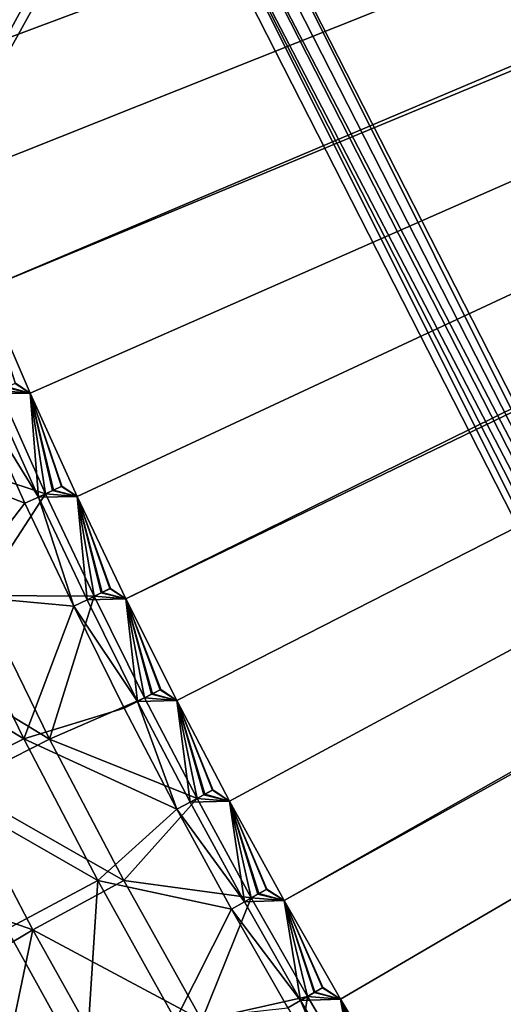
# Model space of a CAD drawing. Extents: x -125 to 125, y -125 to 125.
# Drawn here: x -102 to -93, y -56 to -38 of the extents above; entities that cross this region are included whole.
import ezdxf

# ---------------------------------------------------------------- set-up
doc = ezdxf.new("R2010")
doc.units = 0
doc.header["$MEASUREMENT"] = 0

msp = doc.modelspace()

# ---------------------------------------------------------------- linework, layer by layer
for points in [[(-13.13184, -5.134664, 4), (-104.182198, -39.164513, 4), (-104.904694, -37.185944, 4)], [(-13.13184, -5.134664, 5), (-104.904694, -37.185944, 5), (-104.182198, -39.164513, 5)], [(-13.13184, -5.134664, 4), (-103.422386, -41.129059, 4), (-104.182198, -39.164513, 4)], [(-13.13184, -5.134664, 5), (-104.182198, -39.164513, 5), (-103.422386, -41.129059, 5)], [(-13.13184, -5.134664, 4), (-102.625534, -43.078869, 4), (-103.422386, -41.129059, 4)], [(-13.13184, -5.134664, 5), (-103.422386, -41.129059, 5), (-102.625534, -43.078869, 5)], [(-13.13184, -5.134664, 4), (-12.839951, -5.826292, 4), (-102.625534, -43.078869, 4)], [(-13.13184, -5.134664, 5), (-102.625534, -43.078869, 5), (-12.839951, -5.826292, 5)], [(-12.839951, -5.826292, 4), (-101.791924, -45.013256, 4), (-102.625534, -43.078869, 4)], [(-12.839951, -5.826292, 5), (-102.625534, -43.078869, 5), (-101.791924, -45.013256, 5)], [(-12.839951, -5.826292, 4), (-100.92186, -46.931519, 4), (-101.791924, -45.013256, 4)], [(-12.839951, -5.826292, 5), (-101.791924, -45.013256, 5), (-100.92186, -46.931519, 5)], [(-12.839951, -5.826292, 4), (-100.015648, -48.83297, 4), (-100.92186, -46.931519, 4)], [(-12.839951, -5.826292, 5), (-100.92186, -46.931519, 5), (-100.015648, -48.83297, 5)], [(-12.839951, -5.826292, 4), (-12.511664, -6.501404, 4), (-100.015648, -48.83297, 4)], [(-12.839951, -5.826292, 5), (-100.015648, -48.83297, 5), (-12.511664, -6.501404, 5)], [(-12.511664, -6.501404, 4), (-99.073616, -50.716934, 4), (-100.015648, -48.83297, 4)], [(-12.511664, -6.501404, 5), (-100.015648, -48.83297, 5), (-99.073616, -50.716934, 5)], [(-12.511664, -6.501404, 4), (-98.0961, -52.582733, 4), (-99.073616, -50.716934, 4)], [(-12.511664, -6.501404, 5), (-99.073616, -50.716934, 5), (-98.0961, -52.582733, 5)], [(-12.511664, -6.501404, 4), (-97.08345, -54.429703, 4), (-98.0961, -52.582733, 4)], [(-12.511664, -6.501404, 5), (-98.0961, -52.582733, 5), (-97.08345, -54.429703, 5)], [(-12.511664, -6.501404, 4), (-12.147913, -7.158088, 4), (-97.08345, -54.429703, 4)], [(-12.511664, -6.501404, 5), (-97.08345, -54.429703, 5), (-12.147913, -7.158088, 5)], [(-12.147913, -7.158088, 4), (-96.036034, -56.257175, 4), (-97.08345, -54.429703, 4)], [(-12.147913, -7.158088, 5), (-97.08345, -54.429703, 5), (-96.036034, -56.257175, 5)], [(-12.147913, -7.158088, 4), (-94.954216, -58.064499, 4), (-96.036034, -56.257175, 4)], [(-12.147913, -7.158088, 5), (-96.036034, -56.257175, 5), (-94.954216, -58.064499, 5)], [(-12.147913, -7.158088, 4), (-93.838394, -59.851025, 4), (-94.954216, -58.064499, 4)], [(-12.147913, -7.158088, 5), (-94.954216, -58.064499, 5), (-93.838394, -59.851025, 5)], [(-12.147913, -7.158088, 4), (-11.749726, -7.794481, 4), (-93.838394, -59.851025, 4)], [(-12.147913, -7.158088, 5), (-93.838394, -59.851025, 5), (-11.749726, -7.794481, 5)], [(-11.749726, -7.794481, 4), (-92.688957, -61.616116, 4), (-93.838394, -59.851025, 4)], [(-11.749726, -7.794481, 5), (-93.838394, -59.851025, 5), (-92.688957, -61.616116, 5)], [(-82.99221, -28.464781, 1), (-98.729561, -33.578156, 1), (-85.197083, -60.13715, 1)], [(-82.99221, -28.464781), (-85.197083, -60.13715), (-98.729561, -33.578156)], [(-101.382622, -32.941212, 1), (-119.288933, -37.351711, 1), (-118.603241, -39.474949, 1)], [(-101.382622, -32.941212), (-118.603241, -39.474949), (-119.288933, -37.351711)], [(-101.382622, -32.941212, 1), (-118.603241, -39.474949, 1), (-101.286545, -33.173168, 1)], [(-101.382622, -32.941212), (-101.286545, -33.173168), (-118.603241, -39.474949)], [(-101.286545, -33.173168, 1), (-118.603241, -39.474949, 1), (-117.879753, -41.585609, 1)], [(-101.286545, -33.173168), (-117.879753, -41.585609), (-118.603241, -39.474949)], [(-101.286545, -33.173168, 1), (-117.879753, -41.585609, 1), (-101.155365, -33.387241, 1)], [(-101.286545, -33.173168), (-101.155365, -33.387241), (-117.879753, -41.585609)], [(-101.155365, -33.387241, 1), (-117.879753, -41.585609, 1), (-117.118713, -43.683022, 1)], [(-101.155365, -33.387241), (-117.118713, -43.683022), (-117.879753, -41.585609)], [(-101.155365, -33.387241, 1), (-117.118713, -43.683022, 1), (-100.992302, -33.578156, 1)], [(-101.155365, -33.387241), (-100.992302, -33.578156), (-117.118713, -43.683022)], [(-100.992302, -33.578156, 1), (-117.118713, -43.683022, 1), (-116.320358, -45.766518, 1)], [(-100.992302, -33.578156), (-116.320358, -45.766518), (-117.118713, -43.683022)], [(-100.801392, -33.741211, 1), (-100.992302, -33.578156, 1), (-116.320358, -45.766518, 1)], [(-100.801392, -33.741211), (-116.320358, -45.766518), (-100.992302, -33.578156)], [(-98.729561, -33.578156, 1), (-98.920479, -33.741211, 1), (-85.441208, -60.195763, 1)], [(-98.729561, -33.578156), (-85.441208, -60.195763), (-98.920479, -33.741211)], [(-98.729561, -33.578156, 1), (-85.441208, -60.195763, 1), (-85.197083, -60.13715, 1)], [(-98.729561, -33.578156), (-85.197083, -60.13715), (-85.441208, -60.195763)], [(-100.587318, -33.872395, 1), (-100.801392, -33.741211, 1), (-116.320358, -45.766518, 1)], [(-100.587318, -33.872395), (-116.320358, -45.766518), (-100.801392, -33.741211)], [(-98.920479, -33.741211, 1), (-99.134552, -33.872395, 1), (-85.441208, -60.195763, 1)], [(-98.920479, -33.741211), (-85.441208, -60.195763), (-99.134552, -33.872395)], [(-100.587318, -33.872395, 1), (-116.320358, -45.766518, 1), (-115.48494, -47.83543, 1)], [(-100.587318, -33.872395), (-115.48494, -47.83543), (-116.320358, -45.766518)], [(-100.355362, -33.968475, 1), (-100.587318, -33.872395, 1), (-115.48494, -47.83543, 1)], [(-100.355362, -33.968475), (-115.48494, -47.83543), (-100.587318, -33.872395)], [(-100.355362, -33.968475, 1), (-115.48494, -47.83543, 1), (-114.612732, -49.889099, 1)], [(-100.355362, -33.968475), (-114.612732, -49.889099), (-115.48494, -47.83543)], [(-100.111229, -34.027084, 1), (-100.355362, -33.968475, 1), (-114.612732, -49.889099, 1)], [(-100.111229, -34.027084), (-114.612732, -49.889099), (-100.355362, -33.968475)], [(-99.366508, -33.968475, 1), (-99.610641, -34.027084, 1), (-86.078156, -60.586082, 1)], [(-99.366508, -33.968475), (-86.078156, -60.586082), (-99.610641, -34.027084)], [(-99.134552, -33.872395, 1), (-99.366508, -33.968475, 1), (-85.673172, -60.29184, 1)], [(-99.134552, -33.872395), (-85.673172, -60.29184), (-99.366508, -33.968475)], [(-99.366508, -33.968475, 1), (-85.887238, -60.423023, 1), (-85.673172, -60.29184, 1)], [(-99.366508, -33.968475, 1), (-86.078156, -60.586082, 1), (-85.887238, -60.423023, 1)], [(-99.366508, -33.968475), (-85.673172, -60.29184), (-85.887238, -60.423023)], [(-99.366508, -33.968475), (-85.887238, -60.423023), (-86.078156, -60.586082)], [(-99.134552, -33.872395, 1), (-85.673172, -60.29184, 1), (-85.441208, -60.195763, 1)], [(-99.134552, -33.872395), (-85.441208, -60.195763), (-85.673172, -60.29184)], [(-100.111229, -34.027084, 1), (-114.612732, -49.889099, 1), (-113.704002, -51.926876, 1)], [(-100.111229, -34.027084), (-113.704002, -51.926876), (-114.612732, -49.889099)], [(-100.111229, -34.027084, 1), (-113.704002, -51.926876, 1), (-112.759041, -53.948109, 1)], [(-100.111229, -34.027084), (-112.759041, -53.948109), (-113.704002, -51.926876)], [(-99.860931, -34.046783, 1), (-100.111229, -34.027084, 1), (-112.759041, -53.948109, 1)], [(-99.860931, -34.046783), (-112.759041, -53.948109), (-100.111229, -34.027084)], [(-99.860931, -34.046783, 1), (-112.759041, -53.948109, 1), (-111.77816, -55.952152, 1)], [(-99.860931, -34.046783), (-111.77816, -55.952152), (-112.759041, -53.948109)], [(-99.610641, -34.027084, 1), (-99.860931, -34.046783, 1), (-111.77816, -55.952152, 1)], [(-99.610641, -34.027084, 1), (-111.77816, -55.952152, 1), (-86.078156, -60.586082, 1)], [(-99.610641, -34.027084), (-111.77816, -55.952152), (-99.860931, -34.046783)], [(-99.610641, -34.027084), (-86.078156, -60.586082), (-111.77816, -55.952152)], [(-102.07148, -44.83297, 4.992367), (-101.791924, -45.013256, 5), (-102.625534, -43.078869, 5)], [(-102.063072, -44.829273, 3.98733), (-102.625534, -43.078869, 4), (-101.791924, -45.013256, 4)], [(-102.237961, -44.906094, 4.96952), (-102.501961, -45.022049, 4.900768), (-101.791924, -45.013256, 5)], [(-102.218941, -44.897739, 3.949587), (-101.791924, -45.013256, 4), (-102.368156, -44.96328, 3.887569)], [(-102.07148, -44.83297, 4.992367), (-102.237961, -44.906094, 4.96952), (-101.791924, -45.013256, 5)], [(-102.063072, -44.829273, 3.98733), (-101.791924, -45.013256, 4), (-102.218941, -44.897739, 3.949587)], [(-103.972633, -46.07523, 2.993754), (-102.368156, -44.96328, 3.887569), (-101.50425, -46.880955, 3.887569)], [(-101.636925, -46.94223, 4.900768), (-102.501961, -45.022049, 4.900768), (-102.755096, -45.133236, 4.793877)], [(-101.636925, -46.94223, 4.900768), (-101.791924, -45.013256, 5), (-102.501961, -45.022049, 4.900768)], [(-101.50425, -46.880955, 3.887569), (-102.368156, -44.96328, 3.887569), (-101.791924, -45.013256, 4)], [(-101.375153, -46.821327, 4.96952), (-101.791924, -45.013256, 5), (-101.636925, -46.94223, 4.900768)], [(-101.210075, -46.745083, 4.992367), (-101.791924, -45.013256, 5), (-101.375153, -46.821327, 4.96952)], [(-101.210075, -46.745083, 4.992367), (-100.92186, -46.931519, 5), (-101.791924, -45.013256, 5)], [(-101.356293, -46.812614, 3.949587), (-101.50425, -46.880955, 3.887569), (-101.791924, -45.013256, 4)], [(-101.201736, -46.741234, 3.98733), (-101.791924, -45.013256, 4), (-100.92186, -46.931519, 4)], [(-101.201736, -46.741234, 3.98733), (-101.356293, -46.812614, 3.949587), (-101.791924, -45.013256, 4)], [(-104.438568, -46.066498, 3.900062), (-101.887924, -47.058155, 4.793877), (-102.755096, -45.133236, 4.793877)], [(-101.636925, -46.94223, 4.900768), (-102.755096, -45.133236, 4.793877), (-101.887924, -47.058155, 4.793877)], [(-104.438568, -46.066498, 3.900062), (-103.207458, -48.762264, 3.900062), (-101.887924, -47.058155, 4.793877)], [(-103.972633, -46.07523, 2.993754), (-101.50425, -46.880955, 3.887569), (-102.736191, -48.769966, 2.993754)], [(-101.210075, -46.745083, 4.992367), (-101.375153, -46.821327, 4.96952), (-100.92186, -46.931519, 5)], [(-101.201736, -46.741234, 3.98733), (-100.92186, -46.931519, 4), (-101.356293, -46.812614, 3.949587)], [(-102.736191, -48.769966, 2.993754), (-101.50425, -46.880955, 3.887569), (-100.604424, -48.782036, 3.887569)], [(-101.636925, -46.94223, 4.900768), (-101.887924, -47.058155, 4.793877), (-100.984695, -48.966427, 4.793877)], [(-101.375153, -46.821327, 4.96952), (-101.636925, -46.94223, 4.900768), (-100.92186, -46.931519, 5)], [(-100.735916, -48.845798, 4.900768), (-100.92186, -46.931519, 5), (-101.636925, -46.94223, 4.900768)], [(-100.735916, -48.845798, 4.900768), (-101.636925, -46.94223, 4.900768), (-100.984695, -48.966427, 4.793877)], [(-101.356293, -46.812614, 3.949587), (-100.92186, -46.931519, 4), (-101.50425, -46.880955, 3.887569)], [(-100.604424, -48.782036, 3.887569), (-101.50425, -46.880955, 3.887569), (-100.92186, -46.931519, 4)], [(-100.476471, -48.719994, 4.96952), (-100.92186, -46.931519, 5), (-100.735916, -48.845798, 4.900768)], [(-100.312851, -48.640659, 4.992367), (-100.92186, -46.931519, 5), (-100.476471, -48.719994, 4.96952)], [(-100.312851, -48.640659, 4.992367), (-100.015648, -48.83297, 5), (-100.92186, -46.931519, 5)], [(-100.457771, -48.71093, 3.949587), (-100.604424, -48.782036, 3.887569), (-100.92186, -46.931519, 4)], [(-100.304588, -48.63665, 3.98733), (-100.92186, -46.931519, 4), (-100.015648, -48.83297, 4)], [(-100.304588, -48.63665, 3.98733), (-100.457771, -48.71093, 3.949587), (-100.92186, -46.931519, 4)], [(-103.207458, -48.762264, 3.900062), (-100.984695, -48.966427, 4.793877), (-101.887924, -47.058155, 4.793877)], [(-104.940552, -49.581097, 3.006246), (-101.906769, -51.425163, 3.900062), (-103.207458, -48.762264, 3.900062)], [(-104.467781, -49.591972, 2.099938), (-102.736191, -48.769966, 2.993754), (-101.429924, -51.431557, 2.993754)], [(-103.207458, -48.762264, 3.900062), (-101.906769, -51.425163, 3.900062), (-100.984695, -48.966427, 4.793877)], [(-102.736191, -48.769966, 2.993754), (-100.604424, -48.782036, 3.887569), (-101.429924, -51.431557, 2.993754)], [(-100.476471, -48.719994, 4.96952), (-100.735916, -48.845798, 4.900768), (-100.015648, -48.83297, 5)], [(-100.457771, -48.71093, 3.949587), (-100.015648, -48.83297, 4), (-100.604424, -48.782036, 3.887569)], [(-100.312851, -48.640659, 4.992367), (-100.476471, -48.719994, 4.96952), (-100.015648, -48.83297, 5)], [(-100.304588, -48.63665, 3.98733), (-100.015648, -48.83297, 4), (-100.457771, -48.71093, 3.949587)], [(-101.429924, -51.431557, 2.993754), (-100.604424, -48.782036, 3.887569), (-99.668991, -50.665855, 3.887569)], [(-99.799263, -50.732079, 4.900768), (-100.735916, -48.845798, 4.900768), (-100.984695, -48.966427, 4.793877)], [(-99.799263, -50.732079, 4.900768), (-100.015648, -48.83297, 5), (-100.735916, -48.845798, 4.900768)], [(-99.668991, -50.665855, 3.887569), (-100.604424, -48.782036, 3.887569), (-100.015648, -48.83297, 4)], [(-99.542229, -50.601418, 4.96952), (-100.015648, -48.83297, 5), (-99.799263, -50.732079, 4.900768)], [(-99.380135, -50.51902, 4.992367), (-100.015648, -48.83297, 5), (-99.542229, -50.601418, 4.96952)], [(-99.380135, -50.51902, 4.992367), (-99.073616, -50.716934, 5), (-100.015648, -48.83297, 5)], [(-99.523705, -50.592003, 3.949587), (-99.668991, -50.665855, 3.887569), (-100.015648, -48.83297, 4)], [(-99.371941, -50.514854, 3.98733), (-100.015648, -48.83297, 4), (-99.073616, -50.716934, 4)], [(-99.371941, -50.514854, 3.98733), (-99.523705, -50.592003, 3.949587), (-100.015648, -48.83297, 4)], [(-101.906769, -51.425163, 3.900062), (-100.045723, -50.857368, 4.793877), (-100.984695, -48.966427, 4.793877)], [(-99.799263, -50.732079, 4.900768), (-100.984695, -48.966427, 4.793877), (-100.045723, -50.857368, 4.793877)], [(-104.940552, -49.581097, 3.006246), (-103.618019, -52.288712, 3.006246), (-101.906769, -51.425163, 3.900062)], [(-104.467781, -49.591972, 2.099938), (-101.429924, -51.431557, 2.993754), (-103.139503, -52.29842, 2.099938)], [(-99.523705, -50.592003, 3.949587), (-99.073616, -50.716934, 4), (-99.668991, -50.665855, 3.887569)], [(-99.380135, -50.51902, 4.992367), (-99.542229, -50.601418, 4.96952), (-99.073616, -50.716934, 5)], [(-99.371941, -50.514854, 3.98733), (-99.073616, -50.716934, 4), (-99.523705, -50.592003, 3.949587)], [(-101.429924, -51.431557, 2.993754), (-99.668991, -50.665855, 3.887569), (-98.698288, -52.531746, 3.887569)], [(-99.799263, -50.732079, 4.900768), (-100.045723, -50.857368, 4.793877), (-99.071358, -52.730312, 4.793877)], [(-99.542229, -50.601418, 4.96952), (-99.799263, -50.732079, 4.900768), (-99.073616, -50.716934, 5)], [(-98.827293, -52.60041, 4.900768), (-99.073616, -50.716934, 5), (-99.799263, -50.732079, 4.900768)], [(-98.827293, -52.60041, 4.900768), (-99.799263, -50.732079, 4.900768), (-99.071358, -52.730312, 4.793877)], [(-98.698288, -52.531746, 3.887569), (-99.668991, -50.665855, 3.887569), (-99.073616, -50.716934, 4)], [(-98.572762, -52.464935, 4.96952), (-99.073616, -50.716934, 5), (-98.827293, -52.60041, 4.900768)], [(-98.412247, -52.379501, 4.992367), (-99.073616, -50.716934, 5), (-98.572762, -52.464935, 4.96952)], [(-98.412247, -52.379501, 4.992367), (-98.0961, -52.582733, 5), (-99.073616, -50.716934, 5)], [(-98.55442, -52.455173, 3.949587), (-98.698288, -52.531746, 3.887569), (-99.073616, -50.716934, 4)], [(-98.404137, -52.375187, 3.98733), (-99.073616, -50.716934, 4), (-98.0961, -52.582733, 4)], [(-98.404137, -52.375187, 3.98733), (-98.55442, -52.455173, 3.949587), (-99.073616, -50.716934, 4)], [(-101.906769, -51.425163, 3.900062), (-99.071358, -52.730312, 4.793877), (-100.045723, -50.857368, 4.793877)], [(-103.618019, -52.288712, 3.006246), (-100.537392, -54.053398, 3.900062), (-101.906769, -51.425163, 3.900062)], [(-103.139503, -52.29842, 2.099938), (-101.429924, -51.431557, 2.993754), (-100.054718, -54.058189, 2.993754)], [(-101.906769, -51.425163, 3.900062), (-100.537392, -54.053398, 3.900062), (-99.071358, -52.730312, 4.793877)], [(-101.429924, -51.431557, 2.993754), (-98.698288, -52.531746, 3.887569), (-100.054718, -54.058189, 2.993754)], [(-103.139503, -52.29842, 2.099938), (-101.741112, -54.969326, 2.099938), (-104.399574, -54.042618, 1.206123)], [(-103.618019, -52.288712, 3.006246), (-102.225647, -54.961082, 3.006246), (-100.537392, -54.053398, 3.900062)], [(-103.139503, -52.29842, 2.099938), (-100.054718, -54.058189, 2.993754), (-101.741112, -54.969326, 2.099938)], [(-98.412247, -52.379501, 4.992367), (-98.572762, -52.464935, 4.96952), (-98.0961, -52.582733, 5)], [(-98.404137, -52.375187, 3.98733), (-98.0961, -52.582733, 4), (-98.55442, -52.455173, 3.949587)], [(-100.054718, -54.058189, 2.993754), (-98.698288, -52.531746, 3.887569), (-97.692657, -54.379047, 3.887569)], [(-97.820351, -54.450127, 4.900768), (-98.827293, -52.60041, 4.900768), (-99.071358, -52.730312, 4.793877)], [(-98.572762, -52.464935, 4.96952), (-98.827293, -52.60041, 4.900768), (-98.0961, -52.582733, 5)], [(-97.820351, -54.450127, 4.900768), (-98.0961, -52.582733, 5), (-98.827293, -52.60041, 4.900768)], [(-98.55442, -52.455173, 3.949587), (-98.0961, -52.582733, 4), (-98.698288, -52.531746, 3.887569)], [(-97.692657, -54.379047, 3.887569), (-98.698288, -52.531746, 3.887569), (-98.0961, -52.582733, 4)], [(-97.568413, -54.309887, 4.96952), (-98.0961, -52.582733, 5), (-97.820351, -54.450127, 4.900768)], [(-97.409531, -54.221451, 4.992367), (-98.0961, -52.582733, 5), (-97.568413, -54.309887, 4.96952)], [(-97.409531, -54.221451, 4.992367), (-97.08345, -54.429703, 5), (-98.0961, -52.582733, 5)], [(-97.550255, -54.299782, 3.949587), (-97.692657, -54.379047, 3.887569), (-98.0961, -52.582733, 4)], [(-97.401505, -54.21698, 3.98733), (-98.0961, -52.582733, 4), (-97.08345, -54.429703, 4)], [(-97.401505, -54.21698, 3.98733), (-97.550255, -54.299782, 3.949587), (-98.0961, -52.582733, 4)], [(-100.537392, -54.053398, 3.900062), (-98.061928, -54.584595, 4.793877), (-99.071358, -52.730312, 4.793877)], [(-97.820351, -54.450127, 4.900768), (-99.071358, -52.730312, 4.793877), (-98.061928, -54.584595, 4.793877)], [(-101.741112, -54.969326, 2.099938), (-103.389145, -55.951408, 1.206123), (-104.399574, -54.042618, 1.206123)], [(-102.225647, -54.961082, 3.006246), (-100.764374, -57.596405, 3.006246), (-100.537392, -54.053398, 3.900062)], [(-101.741112, -54.969326, 2.099938), (-100.054718, -54.058189, 2.993754), (-98.611511, -56.648079, 2.993754)], [(-100.537392, -54.053398, 3.900062), (-100.764374, -57.596405, 3.006246), (-99.10025, -56.645199, 3.900062)], [(-100.537392, -54.053398, 3.900062), (-99.10025, -56.645199, 3.900062), (-98.061928, -54.584595, 4.793877)], [(-100.054718, -54.058189, 2.993754), (-97.692657, -54.379047, 3.887569), (-98.611511, -56.648079, 2.993754)], [(-97.409531, -54.221451, 4.992367), (-97.568413, -54.309887, 4.96952), (-97.08345, -54.429703, 5)], [(-97.401505, -54.21698, 3.98733), (-97.08345, -54.429703, 4), (-97.550255, -54.299782, 3.949587)], [(-98.611511, -56.648079, 2.993754), (-97.692657, -54.379047, 3.887569), (-96.652458, -56.207108, 3.887569)], [(-97.568413, -54.309887, 4.96952), (-97.820351, -54.450127, 4.900768), (-97.08345, -54.429703, 5)], [(-96.778786, -56.280571, 4.900768), (-97.08345, -54.429703, 5), (-97.820351, -54.450127, 4.900768)], [(-97.550255, -54.299782, 3.949587), (-97.08345, -54.429703, 4), (-97.692657, -54.379047, 3.887569)], [(-96.652458, -56.207108, 3.887569), (-97.692657, -54.379047, 3.887569), (-97.08345, -54.429703, 4)], [(-96.529533, -56.13562, 4.96952), (-97.08345, -54.429703, 5), (-96.778786, -56.280571, 4.900768)], [(-96.372345, -56.044209, 4.992367), (-97.08345, -54.429703, 5), (-96.529533, -56.13562, 4.96952)], [(-96.372345, -56.044209, 4.992367), (-96.036034, -56.257175, 5), (-97.08345, -54.429703, 5)], [(-96.511574, -56.125175, 3.949587), (-96.652458, -56.207108, 3.887569), (-97.08345, -54.429703, 4)], [(-96.364403, -56.039589, 3.98733), (-97.08345, -54.429703, 4), (-96.036034, -56.257175, 4)], [(-96.364403, -56.039589, 3.98733), (-96.511574, -56.125175, 3.949587), (-97.08345, -54.429703, 4)], [(-99.10025, -56.645199, 3.900062), (-97.017792, -56.419563, 4.793877), (-98.061928, -54.584595, 4.793877)], [(-96.778786, -56.280571, 4.900768), (-97.820351, -54.450127, 4.900768), (-98.061928, -54.584595, 4.793877)], [(-96.778786, -56.280571, 4.900768), (-98.061928, -54.584595, 4.793877), (-97.017792, -56.419563, 4.793877)], [(-101.741112, -54.969326, 2.099938), (-102.343826, -57.841312, 1.206123), (-103.389145, -55.951408, 1.206123)], [(-102.225647, -54.961082, 3.006246), (-102.711746, -58.049252, 2.112431), (-100.764374, -57.596405, 3.006246)], [(-101.741112, -54.969326, 2.099938), (-100.273582, -57.602867, 2.099938), (-102.343826, -57.841312, 1.206123)], [(-101.741112, -54.969326, 2.099938), (-98.611511, -56.648079, 2.993754), (-100.273582, -57.602867, 2.099938)], [(-86.078156, -60.586082, 1), (-111.77816, -55.952152, 1), (-110.761658, -57.938366, 1)], [(-86.078156, -60.586082), (-110.761658, -57.938366), (-111.77816, -55.952152)], [(-96.372345, -56.044209, 4.992367), (-96.529533, -56.13562, 4.96952), (-96.036034, -56.257175, 5)], [(-96.364403, -56.039589, 3.98733), (-96.036034, -56.257175, 4), (-96.511574, -56.125175, 3.949587)], [(-98.611511, -56.648079, 2.993754), (-96.652458, -56.207108, 3.887569), (-97.101273, -59.199471, 2.993754)], [(-97.101273, -59.199471, 2.993754), (-96.652458, -56.207108, 3.887569), (-95.578056, -58.015274, 3.887569)], [(-96.529533, -56.13562, 4.96952), (-96.778786, -56.280571, 4.900768), (-96.036034, -56.257175, 5)], [(-95.70298, -58.091103, 4.900768), (-96.036034, -56.257175, 5), (-96.778786, -56.280571, 4.900768)], [(-96.511574, -56.125175, 3.949587), (-96.036034, -56.257175, 4), (-96.652458, -56.207108, 3.887569)], [(-95.578056, -58.015274, 3.887569), (-96.652458, -56.207108, 3.887569), (-96.036034, -56.257175, 4)], [(-95.456497, -57.941486, 4.96952), (-96.036034, -56.257175, 5), (-95.70298, -58.091103, 4.900768)], [(-95.301056, -57.847137, 4.992367), (-96.036034, -56.257175, 5), (-95.456497, -57.941486, 4.96952)], [(-95.301056, -57.847137, 4.992367), (-94.954216, -58.064499, 5), (-96.036034, -56.257175, 5)], [(-95.438736, -57.930706, 3.949587), (-95.578056, -58.015274, 3.887569), (-96.036034, -56.257175, 4)], [(-95.293198, -57.842369, 3.98733), (-96.036034, -56.257175, 4), (-94.954216, -58.064499, 4)], [(-95.293198, -57.842369, 3.98733), (-95.438736, -57.930706, 3.949587), (-96.036034, -56.257175, 4)], [(-96.778786, -56.280571, 4.900768), (-97.017792, -56.419563, 4.793877), (-95.939331, -58.234562, 4.793877)], [(-95.70298, -58.091103, 4.900768), (-96.778786, -56.280571, 4.900768), (-95.939331, -58.234562, 4.793877)]]:
    msp.add_3dface(points)

doc.saveas('drawing.dxf')
